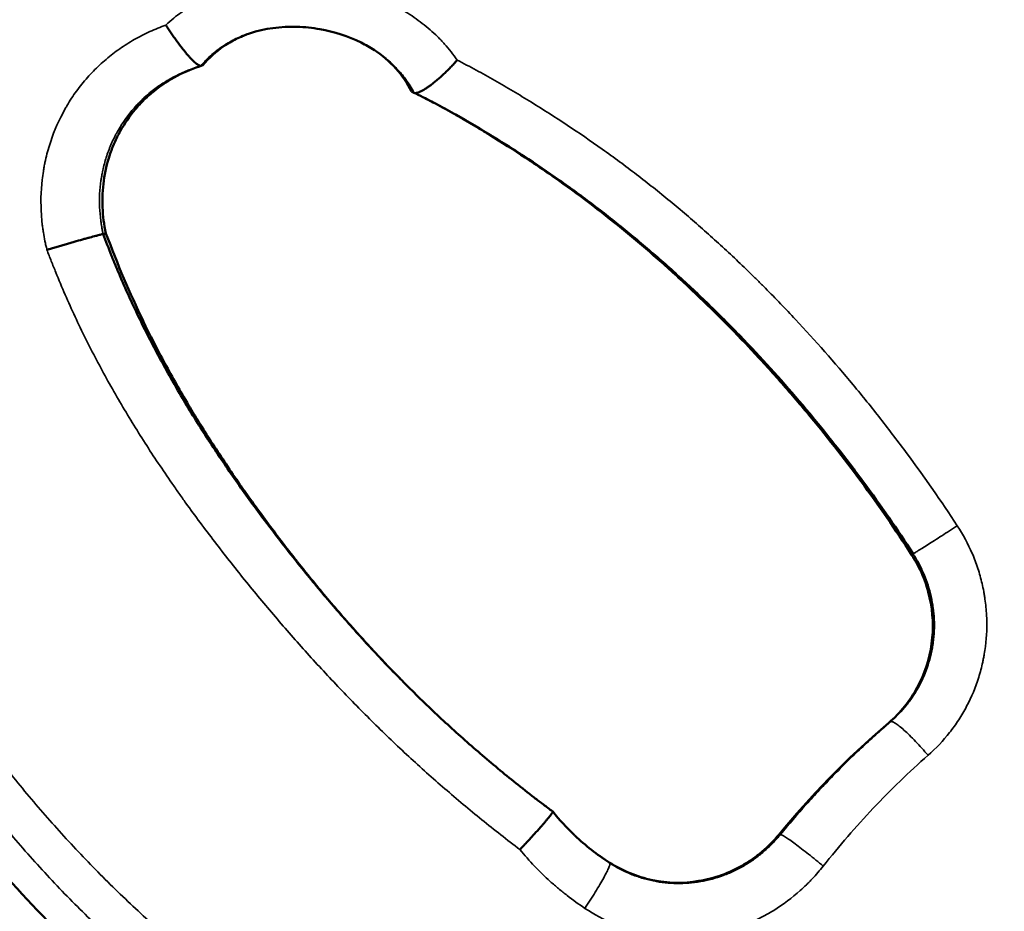
# Model space of a CAD drawing. Units: millimetres. Extents: x -225 to 11253, y -52 to 10158.
# Drawn here: x 3094 to 3196, y 7167 to 7260 of the extents above; entities that cross this region are included whole.
import ezdxf

# ---------------------------------------------------------------- set-up
doc = ezdxf.new("R2010")
doc.units = ezdxf.units.MM
doc.header["$LTSCALE"] = 25
doc.layers.add('MD_Visible', color=7, linetype='Continuous', lineweight=50)
doc.layers.add('MD_Visible Narrow', color=7, linetype='Continuous', lineweight=35)
doc.dimstyles.new('DİLARA 5', dxfattribs={"dimtxt": 250, "dimasz": 100, "dimexe": 0, "dimexo": 100, "dimgap": 50, "dimtad": 2, "dimdec": 0, "dimlfac": 0.1, "dimrnd": 5, "dimtxsty": 'Standard', "dimcen": 0, "dimse1": 1, "dimse2": 1, "dimclrd": 256, "dimadec": 0, "dimazin": 0, "dimtfac": 1, "dimtdec": 0, "dimtix": 1, "dimtmove": 0, "dimatfit": 3, "dimfxl": 1, "dimarcsym": 0})

# ---------------------------------------------------------------- blocks, each defined once
blk = doc.blocks.new('CustomObjectsInViewport4_0')
at = {"layer": 'MD_Visible'}
for points, knots in [([(3180.16, 7129.69), (3179.3, 7129.73), (3178.43, 7129.78), (3177.05, 7129.86), (3176.53, 7129.89), (3175.5, 7129.94), (3174.98, 7129.97), (3172.42, 7130.13), (3170.38, 7130.36), (3164.27, 7131.13), (3160.23, 7131.79), (3152.23, 7133.54), (3148.28, 7134.63), (3142.41, 7136.62), (3140.46, 7137.35), (3136.64, 7138.9), (3134.76, 7139.73), (3129.2, 7142.35), (3125.6, 7144.29), (3118.6, 7148.48), (3115.2, 7150.75), (3110.26, 7154.39), (3108.63, 7155.65), (3105.44, 7158.25), (3103.86, 7159.6), (3099.25, 7163.75), (3096.34, 7166.65), (3088.04, 7175.71), (3083.09, 7182.24), (3077.71, 7191.05), (3076.67, 7192.85), (3074.7, 7196.47), (3073.76, 7198.3), (3071.1, 7203.85), (3069.52, 7207.61), (3066.77, 7215.29), (3065.6, 7219.2), (3063.62, 7227.17), (3062.82, 7231.24), (3061.58, 7239.41), (3061.14, 7243.51), (3060.97, 7248.63), (3060.95, 7249.67), (3060.93, 7251.74), (3060.92, 7252.77), (3060.91, 7255.75), (3060.91, 7257.7), (3060.9, 7259.65)], [0.0005117, 0.0005117, 0.0005117, 0.0005117, 0.0030871, 0.0030871, 0.0046307, 0.0046307, 0.0061743, 0.0061743, 0.0123485, 0.0123485, 0.0246971, 0.0246971, 0.0370456, 0.0370456, 0.0432198, 0.0432198, 0.0493941, 0.0493941, 0.0617426, 0.0617426, 0.0740912, 0.0740912, 0.0802654, 0.0802654, 0.0864397, 0.0864397, 0.0987882, 0.0987882, 0.1234853, 0.1234853, 0.1296595, 0.1296595, 0.1358338, 0.1358338, 0.1481823, 0.1481823, 0.1605308, 0.1605308, 0.1728794, 0.1728794, 0.1852279, 0.1852279, 0.188315, 0.188315, 0.1914022, 0.1914022, 0.1972016, 0.1972016, 0.1972016, 0.1972016]), ([(3112.65, 7255.1), (3112.6, 7255.09), (3112.53, 7255.1), (3112.39, 7255.17), (3112.35, 7255.2), (3112.26, 7255.26), (3112.24, 7255.28), (3112.18, 7255.32), (3112.15, 7255.35), (3112, 7255.47), (3111.86, 7255.6), (3111.63, 7255.83), (3111.56, 7255.91), (3111.4, 7256.09), (3111.31, 7256.18), (3111.14, 7256.38), (3111.06, 7256.48), (3110.93, 7256.64), (3110.88, 7256.7), (3110.79, 7256.81), (3110.75, 7256.87), (3110.52, 7257.16), (3110.33, 7257.41), (3110.05, 7257.8), (3109.96, 7257.93), (3109.81, 7258.13), (3109.77, 7258.2), (3109.67, 7258.34), (3109.63, 7258.41), (3109.49, 7258.62), (3109.39, 7258.76), (3109.25, 7258.97), (3109.21, 7259.04), (3109.14, 7259.15), (3109.12, 7259.19), (3109.07, 7259.26), (3109.05, 7259.29), (3109.03, 7259.33)], [0, 0, 0, 0, 0.125, 0.125, 0.1875, 0.1875, 0.21875, 0.21875, 0.25, 0.25, 0.375, 0.375, 0.4375, 0.4375, 0.5, 0.5, 0.5625, 0.5625, 0.59375, 0.59375, 0.625, 0.625, 0.75, 0.75, 0.8125, 0.8125, 0.84375, 0.84375, 0.875, 0.875, 0.9375, 0.9375, 0.96875, 0.96875, 0.984375, 0.984375, 1, 1, 1, 1]), ([(3130.67, 7256.72), (3130.22, 7257.01), (3129.75, 7257.27), (3127.94, 7258.16), (3126.48, 7258.63), (3124.22, 7259.04), (3123.43, 7259.12), (3120.97, 7259.2), (3119.27, 7258.98), (3117.54, 7258.41), (3117.37, 7258.34), (3117.2, 7258.28)], [0, 0, 0, 0, 0.163269, 0.163269, 0.613569, 0.613569, 0.851638, 0.851638, 1.351394, 1.351394, 1.406616, 1.406616, 1.406616, 1.406616]), ([(3117.27, 7258.31), (3117.18, 7258.27), (3117.09, 7258.23), (3116.77, 7258.1), (3116.54, 7257.99), (3115.87, 7257.66), (3115.44, 7257.41), (3114.22, 7256.58), (3113.49, 7255.92), (3112.85, 7255.15)], [0.7691468, 0.7691468, 0.7691468, 0.7691468, 0.78125, 0.78125, 0.8125, 0.8125, 0.875, 0.875, 1, 1, 1, 1]), ([(3134.76, 7252.3), (3134.82, 7252.27), (3134.91, 7252.26), (3135.07, 7252.29), (3135.13, 7252.31), (3135.23, 7252.34), (3135.27, 7252.35), (3135.34, 7252.38), (3135.37, 7252.4), (3135.56, 7252.48), (3135.73, 7252.57), (3135.96, 7252.72), (3136.01, 7252.75), (3136.11, 7252.81), (3136.16, 7252.85), (3136.31, 7252.95), (3136.41, 7253.02), (3136.62, 7253.18), (3136.73, 7253.26), (3136.89, 7253.39), (3136.95, 7253.44), (3137.06, 7253.53), (3137.11, 7253.58), (3137.4, 7253.82), (3137.63, 7254.03), (3137.98, 7254.36), (3138.09, 7254.47), (3138.27, 7254.64), (3138.33, 7254.7), (3138.44, 7254.82), (3138.5, 7254.88), (3138.67, 7255.06), (3138.79, 7255.18), (3138.96, 7255.37), (3139.02, 7255.43), (3139.1, 7255.53), (3139.13, 7255.56), (3139.19, 7255.62), (3139.21, 7255.65), (3139.24, 7255.69)], [0, 0, 0, 0, 0.125, 0.125, 0.1875, 0.1875, 0.21875, 0.21875, 0.25, 0.25, 0.375, 0.375, 0.40625, 0.40625, 0.4375, 0.4375, 0.5, 0.5, 0.5625, 0.5625, 0.59375, 0.59375, 0.625, 0.625, 0.75, 0.75, 0.8125, 0.8125, 0.84375, 0.84375, 0.875, 0.875, 0.9375, 0.9375, 0.96875, 0.96875, 0.984375, 0.984375, 1, 1, 1, 1]), ([(3112.85, 7255.15), (3110.99, 7254.57), (3109.28, 7253.68), (3107.61, 7252.33), (3107.45, 7252.19), (3107.11, 7251.89), (3106.94, 7251.74), (3106.46, 7251.27), (3106.15, 7250.93), (3105.27, 7249.89), (3104.74, 7249.13), (3104.17, 7248.11), (3104.07, 7247.91), (3103.87, 7247.51), (3103.77, 7247.3), (3103.5, 7246.69), (3103.34, 7246.27), (3102.91, 7244.98), (3102.7, 7244.09), (3102.32, 7241.33), (3102.4, 7239.49), (3102.8, 7237.7)], [0, 0, 0, 0, 0.25, 0.25, 0.28125, 0.28125, 0.3125, 0.3125, 0.375, 0.375, 0.5, 0.5, 0.53125, 0.53125, 0.5625, 0.5625, 0.625, 0.625, 0.75, 0.75, 1, 1, 1, 1]), ([(3136.1, 7251.63), (3135.98, 7251.69), (3135.87, 7251.75), (3135.59, 7251.89), (3135.34, 7252.02), (3135.05, 7252.16), (3134.93, 7252.22), (3134.85, 7252.26), (3134.81, 7252.28), (3134.77, 7252.3)], [0.97897626, 0.97897626, 0.97897626, 0.97897626, 0.984375, 0.984375, 0.9921875, 0.99609375, 0.99804687, 0.99804687, 0.99981269, 0.99981269, 0.99981269, 0.99981269]), ([(3186.41, 7204.34), (3183.05, 7209.53), (3179.41, 7214.47), (3174.55, 7220.29), (3173.55, 7221.45), (3171.55, 7223.71), (3170.53, 7224.82), (3167.45, 7228.09), (3165.35, 7230.18), (3162.94, 7232.44), (3162.68, 7232.67), (3162.16, 7233.16), (3161.9, 7233.4), (3161.11, 7234.12), (3160.58, 7234.59), (3158.96, 7236.01), (3157.87, 7236.94), (3154.53, 7239.68), (3152.22, 7241.46), (3149.66, 7243.28), (3149.53, 7243.37), (3149.25, 7243.57), (3149.1, 7243.67), (3148.68, 7243.97), (3148.39, 7244.17), (3147.51, 7244.77), (3146.92, 7245.17), (3145.11, 7246.36), (3143.86, 7247.16), (3142.48, 7248), (3142.38, 7248.07), (3142.2, 7248.17), (3142.11, 7248.23), (3141.85, 7248.39), (3141.67, 7248.5), (3141.16, 7248.8), (3140.83, 7249), (3139.87, 7249.57), (3139.27, 7249.91), (3138.66, 7250.25), (3138.57, 7250.3), (3138.41, 7250.39), (3138.33, 7250.44), (3138.08, 7250.57), (3137.92, 7250.66), (3137.42, 7250.94), (3137.08, 7251.12), (3136.46, 7251.45), (3136.18, 7251.59), (3135.91, 7251.73)], [0, 0, 0, 0, 0.25, 0.25, 0.3125, 0.3125, 0.375, 0.375, 0.5, 0.5, 0.515625, 0.515625, 0.53125, 0.53125, 0.5625, 0.5625, 0.625, 0.625, 0.75, 0.75, 0.7578125, 0.7578125, 0.765625, 0.765625, 0.78125, 0.78125, 0.8125, 0.8125, 0.875, 0.875, 0.8789062, 0.8789062, 0.8828125, 0.8828125, 0.890625, 0.890625, 0.90625, 0.90625, 0.9375, 0.9375, 0.9414062, 0.9414062, 0.9453125, 0.9453125, 0.953125, 0.953125, 0.96875, 0.96875, 0.9806966, 0.9806966, 0.9806966, 0.9806966]), ([(3186.56, 7204.43), (3184.92, 7206.97), (3183.2, 7209.45), (3180.96, 7212.49), (3180.51, 7213.09), (3179.59, 7214.29), (3179.13, 7214.89), (3177.73, 7216.67), (3176.79, 7217.84), (3173.9, 7221.31), (3171.91, 7223.55), (3168.84, 7226.82), (3167.8, 7227.89), (3166.21, 7229.47), (3165.68, 7229.99), (3164.61, 7231.03), (3164.07, 7231.54), (3162.44, 7233.07), (3161.34, 7234.06), (3159.12, 7236.01), (3157.99, 7236.96), (3155.72, 7238.83), (3154.56, 7239.74), (3152.81, 7241.07), (3152.22, 7241.51), (3151.04, 7242.38), (3150.44, 7242.81), (3148.64, 7244.07), (3147.43, 7244.9), (3145.59, 7246.1), (3144.98, 7246.49), (3144.05, 7247.08), (3143.74, 7247.27), (3143.12, 7247.66), (3142.8, 7247.85), (3141.86, 7248.42), (3141.24, 7248.8), (3140.29, 7249.35), (3139.97, 7249.53), (3139.33, 7249.9), (3139.01, 7250.08), (3138.05, 7250.61), (3137.4, 7250.96), (3136.53, 7251.41), (3136.31, 7251.52), (3136.1, 7251.63)], [0, 0, 0, 0, 0.125, 0.125, 0.15625, 0.15625, 0.1875, 0.1875, 0.25, 0.25, 0.375, 0.375, 0.4375, 0.4375, 0.46875, 0.46875, 0.5, 0.5, 0.5625, 0.5625, 0.625, 0.625, 0.6875, 0.6875, 0.71875, 0.71875, 0.75, 0.75, 0.8125, 0.8125, 0.84375, 0.84375, 0.859375, 0.859375, 0.875, 0.875, 0.90625, 0.90625, 0.921875, 0.921875, 0.9375, 0.9375, 0.96875, 0.96875, 0.9789763, 0.9789763, 0.9789763, 0.9789763]), ([(3102.51, 7237.63), (3102.44, 7237.61), (3102.34, 7237.59), (3102.15, 7237.55), (3102.08, 7237.53), (3101.96, 7237.5), (3101.92, 7237.49), (3101.83, 7237.47), (3101.79, 7237.45), (3101.56, 7237.39), (3101.35, 7237.34), (3101.06, 7237.26), (3101, 7237.24), (3100.88, 7237.21), (3100.81, 7237.19), (3100.62, 7237.14), (3100.49, 7237.1), (3100.09, 7236.99), (3099.8, 7236.91), (3099.42, 7236.8), (3099.35, 7236.78), (3099.2, 7236.73), (3099.12, 7236.71), (3098.89, 7236.64), (3098.58, 7236.55), (3098.26, 7236.46), (3097.94, 7236.37), (3097.78, 7236.32), (3097.46, 7236.22), (3097.3, 7236.18), (3097.07, 7236.11), (3096.99, 7236.08), (3096.87, 7236.05), (3096.81, 7236.03), (3096.75, 7236.01), (3096.71, 7236), (3096.69, 7235.99), (3096.67, 7235.99)], [0, 0, 0, 0, 0.125, 0.125, 0.1875, 0.1875, 0.21875, 0.21875, 0.25, 0.25, 0.375, 0.375, 0.40625, 0.40625, 0.4375, 0.4375, 0.5, 0.5, 0.625, 0.625, 0.65625, 0.65625, 0.6875, 0.6875, 0.75, 0.8125, 0.8125, 0.875, 0.875, 0.9375, 0.9375, 0.96875, 0.96875, 0.984375, 0.992188, 0.992188, 1, 1, 1, 1]), ([(3102.51, 7237.63), (3102.79, 7236.87), (3103.08, 7236.12), (3103.53, 7235), (3103.68, 7234.63), (3103.99, 7233.89), (3104.15, 7233.52), (3104.94, 7231.67), (3105.61, 7230.22), (3106.66, 7228.06), (3107.02, 7227.34), (3107.75, 7225.92), (3108.13, 7225.22), (3109.27, 7223.11), (3110.06, 7221.72), (3111.7, 7218.97), (3112.55, 7217.61), (3113.86, 7215.6), (3114.3, 7214.93), (3115.2, 7213.6), (3115.65, 7212.94), (3116.57, 7211.62), (3117.03, 7210.97), (3117.96, 7209.67), (3118.44, 7209.02), (3119.87, 7207.1), (3120.84, 7205.83), (3122.32, 7203.94), (3122.82, 7203.32), (3123.83, 7202.07), (3124.34, 7201.45), (3125.87, 7199.61), (3126.92, 7198.4), (3129.04, 7196.01), (3130.11, 7194.83), (3131.93, 7192.9), (3132.65, 7192.15), (3133.38, 7191.41)], [0, 0, 0, 0, 0.03125, 0.03125, 0.046875, 0.046875, 0.0625, 0.0625, 0.125, 0.125, 0.15625, 0.15625, 0.1875, 0.1875, 0.25, 0.25, 0.3125, 0.3125, 0.34375, 0.34375, 0.375, 0.375, 0.40625, 0.40625, 0.4375, 0.4375, 0.5, 0.5, 0.53125, 0.53125, 0.5625, 0.5625, 0.625, 0.625, 0.6875, 0.6875, 0.7282137, 0.7282137, 0.7282137, 0.7282137]), ([(3102.8, 7237.7), (3104, 7234.47), (3105.29, 7231.45), (3106.73, 7228.47), (3106.83, 7228.27), (3107.01, 7227.89), (3107.1, 7227.71), (3107.38, 7227.15), (3107.57, 7226.78), (3108.14, 7225.67), (3108.52, 7224.93), (3109.7, 7222.75), (3110.52, 7221.3), (3111.48, 7219.7), (3111.57, 7219.54), (3111.77, 7219.21), (3111.87, 7219.04), (3112.18, 7218.53), (3112.39, 7218.2), (3113.02, 7217.18), (3113.45, 7216.49), (3114.79, 7214.43), (3115.72, 7213.03), (3116.74, 7211.56), (3116.76, 7211.53), (3116.81, 7211.46), (3116.84, 7211.43), (3116.91, 7211.32), (3116.96, 7211.25), (3117.11, 7211.03), (3117.22, 7210.89), (3117.53, 7210.45), (3117.74, 7210.15), (3118.39, 7209.25), (3118.84, 7208.63), (3120.25, 7206.71), (3121.28, 7205.36), (3122.43, 7203.9), (3122.45, 7203.87), (3122.51, 7203.8), (3122.54, 7203.76), (3122.62, 7203.65), (3122.68, 7203.58), (3122.85, 7203.36), (3122.96, 7203.22), (3123.31, 7202.79), (3123.54, 7202.49), (3124.26, 7201.62), (3124.74, 7201.02), (3126.23, 7199.23), (3127.28, 7198.02), (3128.65, 7196.47), (3128.91, 7196.18), (3129.44, 7195.59), (3129.71, 7195.29), (3130.51, 7194.42), (3131.04, 7193.85), (3132.13, 7192.69), (3132.69, 7192.12), (3133.25, 7191.55)], [0, 0, 0, 0, 0.125, 0.125, 0.1328125, 0.1328125, 0.140625, 0.140625, 0.15625, 0.15625, 0.1875, 0.1875, 0.25, 0.25, 0.2578125, 0.2578125, 0.265625, 0.265625, 0.28125, 0.28125, 0.3125, 0.3125, 0.375, 0.375, 0.3769531, 0.3769531, 0.3789062, 0.3789062, 0.3828125, 0.3828125, 0.390625, 0.390625, 0.40625, 0.40625, 0.4375, 0.4375, 0.5, 0.5, 0.5019531, 0.5019531, 0.5039062, 0.5039062, 0.5078125, 0.5078125, 0.515625, 0.515625, 0.53125, 0.53125, 0.5625, 0.5625, 0.625, 0.625, 0.640625, 0.640625, 0.65625, 0.65625, 0.6875, 0.6875, 0.7201103, 0.7201103, 0.7201103, 0.7201103]), ([(3184.03, 7186.88), (3185.24, 7187.92), (3186.23, 7189.15), (3187.76, 7191.98), (3188.26, 7193.48), (3188.7, 7196.7), (3188.63, 7198.3), (3187.92, 7201.48), (3187.3, 7202.97), (3186.41, 7204.34)], [0, 0, 0, 0, 0.25, 0.25, 0.5, 0.5, 0.75, 0.75, 1, 1, 1, 1]), ([(3133.38, 7191.41), (3133.77, 7191.01), (3134.17, 7190.62), (3135.13, 7189.66), (3135.71, 7189.1), (3136.87, 7187.99), (3137.45, 7187.44), (3139.22, 7185.81), (3140.42, 7184.74), (3142.86, 7182.65), (3144.09, 7181.62), (3145.97, 7180.12), (3146.6, 7179.62), (3147.55, 7178.89), (3147.87, 7178.64), (3148.51, 7178.16), (3148.83, 7177.92), (3149.16, 7177.68)], [0.7282137, 0.7282137, 0.7282137, 0.7282137, 0.75, 0.75, 0.78125, 0.78125, 0.8125, 0.8125, 0.875, 0.875, 0.9375, 0.9375, 0.96875, 0.96875, 0.984375, 0.984375, 0.9999999, 0.9999999, 0.9999999, 0.9999999]), ([(3149.16, 7177.68), (3149.17, 7177.67), (3149.16, 7177.63), (3149.11, 7177.54), (3149.09, 7177.51), (3149.05, 7177.44), (3149.03, 7177.42), (3149, 7177.37), (3148.98, 7177.35), (3148.88, 7177.22), (3148.78, 7177.09), (3148.63, 7176.9), (3148.6, 7176.87), (3148.53, 7176.79), (3148.5, 7176.75), (3148.39, 7176.62), (3148.24, 7176.44), (3148.08, 7176.25), (3147.9, 7176.05), (3147.81, 7175.95), (3147.53, 7175.63), (3147.32, 7175.41), (3147.01, 7175.06), (3146.9, 7174.94), (3146.73, 7174.76), (3146.68, 7174.7), (3146.56, 7174.58), (3146.51, 7174.52), (3146.34, 7174.34), (3146.22, 7174.21), (3146.05, 7174.03), (3145.99, 7173.97), (3145.9, 7173.88), (3145.87, 7173.85), (3145.82, 7173.78), (3145.79, 7173.75), (3145.76, 7173.72)], [0, 0, 0, 0, 0.125, 0.125, 0.1875, 0.1875, 0.21875, 0.21875, 0.25, 0.25, 0.375, 0.375, 0.40625, 0.40625, 0.4375, 0.4375, 0.5, 0.5625, 0.5625, 0.625, 0.625, 0.75, 0.75, 0.8125, 0.8125, 0.84375, 0.84375, 0.875, 0.875, 0.9375, 0.9375, 0.96875, 0.96875, 0.984375, 0.984375, 1, 1, 1, 1]), ([(3155.03, 7172.39), (3156.42, 7171.5), (3157.9, 7170.89), (3161.1, 7170.23), (3162.72, 7170.19), (3165.95, 7170.73), (3167.47, 7171.28), (3169.27, 7172.32), (3169.61, 7172.54), (3170.27, 7173), (3170.59, 7173.25), (3171.53, 7174.04), (3172.1, 7174.62), (3172.64, 7175.27)], [0, 0, 0, 0, 0.25, 0.25, 0.5, 0.5, 0.75, 0.75, 0.8125, 0.8125, 0.875, 0.875, 1, 1, 1, 1])]:
    blk.add_open_spline(points, degree=3, knots=knots, dxfattribs=at)
for points in [[(3134.51, 7252.44), (3133.67, 7254.13), (3132.35, 7255.61), (3130.56, 7256.79)], [(3112.66, 7255.1), (3112.66, 7255.1), (3112.66, 7255.1), (3112.65, 7255.1)], [(3112.66, 7255.1), (3112.73, 7255.12), (3112.79, 7255.13), (3112.85, 7255.15)], [(3134.76, 7252.3), (3134.67, 7252.35), (3134.59, 7252.39), (3134.51, 7252.44)], [(3134.76, 7252.3), (3134.76, 7252.3), (3134.76, 7252.3), (3134.76, 7252.3)], [(3102.51, 7237.63), (3102.61, 7237.65), (3102.71, 7237.67), (3102.8, 7237.7)], [(3133.25, 7191.55), (3133.29, 7191.5), (3133.34, 7191.46), (3133.38, 7191.41)], [(3172.64, 7175.27), (3175.87, 7179.17), (3179.53, 7183.03), (3184.03, 7186.88)], [(3149.16, 7177.67), (3149.86, 7176.81), (3150.61, 7175.99), (3151.41, 7175.23)], [(3151.46, 7175.18), (3152.56, 7174.14), (3153.75, 7173.21), (3155.03, 7172.39)]]:
    blk.add_open_spline(points, degree=3, dxfattribs=at)
at = {"layer": 'MD_Visible Narrow'}
for points, knots in [([(3129.07, 7301.93), (3127.34, 7301.71), (3125.6, 7301.5), (3123, 7301.18), (3122.13, 7301.08), (3120.83, 7300.92), (3120.4, 7300.87), (3119.53, 7300.77), (3119.1, 7300.72), (3116.93, 7300.47), (3115.2, 7300.27), (3112.61, 7299.98), (3111.32, 7299.84), (3109.82, 7299.68), (3109.07, 7299.59), (3108.75, 7299.56), (3108.53, 7299.54), (3108.43, 7299.53), (3107.46, 7299.42), (3106.61, 7299.31), (3104.92, 7299.04), (3104.07, 7298.89), (3102.4, 7298.54), (3101.56, 7298.35), (3099.91, 7297.92), (3099.08, 7297.68), (3097.85, 7297.29), (3097.24, 7297.09), (3096.62, 7296.87), (3096.22, 7296.73), (3096.01, 7296.65), (3095, 7296.27), (3094.2, 7295.94), (3091.83, 7294.9), (3090.29, 7294.12), (3088.43, 7293.03), (3088.06, 7292.81), (3087.32, 7292.35), (3086.96, 7292.12), (3085.89, 7291.41), (3085.19, 7290.91), (3083.82, 7289.88), (3083.15, 7289.35), (3081.84, 7288.24), (3081.2, 7287.67), (3079.96, 7286.49), (3079.36, 7285.88), (3078.47, 7284.93), (3078.04, 7284.45), (3077.61, 7283.96), (3077.33, 7283.62), (3077.19, 7283.46), (3076.49, 7282.62), (3075.96, 7281.93), (3074.94, 7280.53), (3074.45, 7279.82), (3073.52, 7278.37), (3073.08, 7277.63), (3072.23, 7276.12), (3071.83, 7275.35), (3071.08, 7273.79), (3070.72, 7272.99), (3070.22, 7271.78), (3070.06, 7271.37), (3069.82, 7270.76), (3069.75, 7270.55), (3069.6, 7270.14), (3069.23, 7269.1), (3068.9, 7268.05), (3068.41, 7266.37), (3068.2, 7265.52), (3067.91, 7264.23), (3067.82, 7263.8), (3067.66, 7262.94), (3067.58, 7262.51), (3067.48, 7261.86), (3067.45, 7261.64), (3067.39, 7261.2), (3067.36, 7260.98), (3067.27, 7260.33), (3067.21, 7259.89), (3067.14, 7259.45)], [0, 0, 0, 0, 0.0625, 0.0625, 0.09375, 0.09375, 0.109375, 0.109375, 0.125, 0.125, 0.1875, 0.1875, 0.21875, 0.234375, 0.242187, 0.246094, 0.246094, 0.25, 0.25, 0.28125, 0.28125, 0.3125, 0.3125, 0.34375, 0.34375, 0.375, 0.375, 0.390625, 0.398437, 0.398437, 0.40625, 0.40625, 0.4375, 0.4375, 0.5, 0.5, 0.515625, 0.515625, 0.53125, 0.53125, 0.5625, 0.5625, 0.59375, 0.59375, 0.625, 0.625, 0.65625, 0.65625, 0.671875, 0.679688, 0.679688, 0.6875, 0.6875, 0.71875, 0.71875, 0.75, 0.75, 0.78125, 0.78125, 0.8125, 0.8125, 0.84375, 0.84375, 0.859375, 0.859375, 0.867188, 0.867188, 0.875, 0.90625, 0.90625, 0.9375, 0.9375, 0.953125, 0.953125, 0.96875, 0.96875, 0.976563, 0.976563, 0.984375, 0.984375, 1, 1, 1, 1]), ([(3109.03, 7259.33), (3109.55, 7259.82), (3110.09, 7260.27), (3111.24, 7261.09), (3111.84, 7261.47), (3112.62, 7261.89), (3112.78, 7261.97), (3113.1, 7262.13), (3113.26, 7262.2), (3113.74, 7262.42), (3114.07, 7262.56), (3114.73, 7262.82), (3115.06, 7262.94), (3115.74, 7263.16), (3116.07, 7263.25), (3117.1, 7263.53), (3117.8, 7263.67), (3118.68, 7263.8), (3118.86, 7263.83), (3119.22, 7263.87), (3119.39, 7263.89), (3119.93, 7263.95), (3120.28, 7263.97), (3121.35, 7264.03), (3122.06, 7264.03), (3123.12, 7263.98), (3123.48, 7263.96), (3124.19, 7263.89), (3124.55, 7263.85), (3125.62, 7263.71), (3126.32, 7263.59), (3127.7, 7263.27), (3128.39, 7263.09), (3129.74, 7262.66), (3130.4, 7262.41), (3131.22, 7262.07), (3131.38, 7262), (3131.71, 7261.85), (3131.87, 7261.78), (3132.35, 7261.55), (3132.67, 7261.38), (3133.29, 7261.05), (3133.59, 7260.87), (3134.19, 7260.51), (3134.49, 7260.32), (3135.35, 7259.72), (3135.9, 7259.3), (3136.7, 7258.61), (3136.96, 7258.37), (3137.33, 7258), (3137.46, 7257.88), (3137.7, 7257.62), (3137.82, 7257.49), (3138.41, 7256.83), (3138.84, 7256.27), (3139.24, 7255.69)], [0, 0, 0, 0, 0.0625, 0.0625, 0.125, 0.125, 0.140625, 0.140625, 0.15625, 0.15625, 0.1875, 0.1875, 0.21875, 0.21875, 0.25, 0.25, 0.3125, 0.3125, 0.328125, 0.328125, 0.34375, 0.34375, 0.375, 0.375, 0.4375, 0.4375, 0.46875, 0.46875, 0.5, 0.5, 0.5625, 0.5625, 0.625, 0.625, 0.6875, 0.6875, 0.703125, 0.703125, 0.71875, 0.71875, 0.75, 0.75, 0.78125, 0.78125, 0.8125, 0.8125, 0.875, 0.875, 0.90625, 0.90625, 0.921875, 0.921875, 0.9375, 0.9375, 1, 1, 1, 1]), ([(3180.07, 7132.09), (3179.07, 7132.15), (3178.07, 7132.22), (3176.82, 7132.29), (3176.57, 7132.31), (3176.07, 7132.34), (3175.82, 7132.36), (3175.31, 7132.39), (3175.06, 7132.41), (3174.56, 7132.44), (3174.31, 7132.46), (3173.06, 7132.56), (3172.07, 7132.66), (3170.57, 7132.84), (3170.07, 7132.9), (3169.08, 7133.03), (3168.58, 7133.1), (3167.1, 7133.3), (3166.1, 7133.45), (3164.62, 7133.69), (3164.12, 7133.77), (3163.13, 7133.95), (3162.64, 7134.03), (3160.18, 7134.49), (3158.23, 7134.89), (3154.36, 7135.81), (3152.45, 7136.32), (3148.66, 7137.44), (3146.79, 7138.05), (3144.01, 7139.05), (3143.08, 7139.4), (3141.25, 7140.12), (3140.34, 7140.49), (3137.61, 7141.65), (3135.81, 7142.48), (3132.25, 7144.22), (3130.48, 7145.14), (3128.3, 7146.35), (3127.86, 7146.59), (3126.99, 7147.09), (3126.56, 7147.34), (3125.25, 7148.09), (3124.4, 7148.61), (3121.84, 7150.18), (3120.16, 7151.26), (3116.86, 7153.5), (3115.24, 7154.65), (3112.06, 7157.03), (3110.49, 7158.26), (3107.42, 7160.78), (3105.91, 7162.08), (3102.96, 7164.75), (3101.51, 7166.13), (3098.68, 7168.95), (3097.29, 7170.4), (3095.26, 7172.63), (3094.59, 7173.38), (3093.27, 7174.89), (3092.62, 7175.65), (3090.7, 7177.96), (3089.46, 7179.52), (3087.06, 7182.69), (3085.9, 7184.3), (3083.66, 7187.57), (3082.57, 7189.23), (3081.01, 7191.76), (3080.5, 7192.61), (3079.49, 7194.33), (3079, 7195.19), (3077.56, 7197.8), (3076.64, 7199.56), (3074.88, 7203.15), (3074.04, 7204.97), (3073.15, 7207.05), (3073.05, 7207.28), (3072.86, 7207.74), (3072.57, 7208.43), (3071.91, 7210.06), (3071.37, 7211.46), (3070.34, 7214.27), (3069.7, 7216.16), (3068.53, 7219.95), (3067.99, 7221.86), (3067.01, 7225.7), (3066.56, 7227.63), (3065.77, 7231.51), (3065.41, 7233.46), (3064.94, 7236.4), (3064.8, 7237.39), (3064.53, 7239.36), (3064.41, 7240.35), (3064.09, 7243.33), (3063.93, 7245.32), (3063.85, 7247.6), (3063.84, 7247.85), (3063.83, 7248.35), (3063.82, 7248.6), (3063.8, 7249.36), (3063.8, 7249.87), (3063.78, 7251.38), (3063.77, 7252.39), (3063.76, 7255.42), (3063.76, 7257.44), (3063.75, 7259.46)], [0, 0, 0, 0, 0.015625, 0.015625, 0.019531, 0.019531, 0.023438, 0.023438, 0.027344, 0.027344, 0.03125, 0.03125, 0.046875, 0.046875, 0.054688, 0.054688, 0.0625, 0.0625, 0.078125, 0.078125, 0.085938, 0.085938, 0.09375, 0.09375, 0.125, 0.125, 0.15625, 0.15625, 0.1875, 0.1875, 0.203125, 0.203125, 0.21875, 0.21875, 0.25, 0.25, 0.28125, 0.28125, 0.289063, 0.289063, 0.296875, 0.296875, 0.3125, 0.3125, 0.34375, 0.34375, 0.375, 0.375, 0.40625, 0.40625, 0.4375, 0.4375, 0.46875, 0.46875, 0.5, 0.5, 0.515625, 0.515625, 0.53125, 0.53125, 0.5625, 0.5625, 0.59375, 0.59375, 0.625, 0.625, 0.640625, 0.640625, 0.65625, 0.65625, 0.6875, 0.6875, 0.71875, 0.71875, 0.722656, 0.722656, 0.726562, 0.734375, 0.75, 0.75, 0.78125, 0.78125, 0.8125, 0.8125, 0.84375, 0.84375, 0.875, 0.875, 0.890625, 0.890625, 0.90625, 0.90625, 0.9375, 0.9375, 0.941406, 0.941406, 0.945313, 0.945313, 0.953125, 0.953125, 0.96875, 0.96875, 1, 1, 1, 1]), ([(3067.14, 7259.45), (3067.15, 7257.49), (3067.15, 7255.52), (3067.17, 7252.58), (3067.18, 7251.6), (3067.2, 7250.12), (3067.21, 7249.63), (3067.23, 7248.65), (3067.24, 7248.16), (3067.33, 7245.7), (3067.49, 7243.76), (3067.8, 7240.87), (3067.93, 7239.91), (3068.19, 7237.99), (3068.34, 7237.04), (3068.81, 7234.18), (3069.16, 7232.29), (3069.96, 7228.52), (3070.4, 7226.65), (3071.38, 7222.92), (3071.91, 7221.07), (3073.08, 7217.4), (3073.71, 7215.57), (3074.74, 7212.85), (3075.1, 7211.94), (3075.65, 7210.59), (3075.84, 7210.14), (3076.22, 7209.24), (3076.41, 7208.79), (3077.39, 7206.56), (3078.22, 7204.8), (3079.96, 7201.33), (3080.87, 7199.63), (3082.77, 7196.26), (3083.76, 7194.61), (3085.82, 7191.35), (3086.89, 7189.74), (3089.09, 7186.58), (3090.24, 7185.02), (3092.59, 7181.96), (3093.81, 7180.45), (3095.69, 7178.22), (3096.32, 7177.49), (3097.61, 7176.02), (3098.27, 7175.3), (3100.25, 7173.14), (3101.61, 7171.74), (3104.37, 7169), (3105.77, 7167.67), (3108.64, 7165.07), (3110.11, 7163.8), (3113.09, 7161.34), (3114.6, 7160.14), (3117.69, 7157.8), (3119.25, 7156.67), (3122.44, 7154.47), (3124.06, 7153.4), (3126.53, 7151.85), (3127.36, 7151.34), (3128.61, 7150.59), (3129.03, 7150.34), (3129.87, 7149.85), (3130.3, 7149.61), (3132.41, 7148.41), (3134.11, 7147.5), (3137.55, 7145.76), (3139.29, 7144.94), (3142.79, 7143.41), (3144.57, 7142.69), (3148.16, 7141.37), (3149.97, 7140.76), (3153.64, 7139.66), (3155.5, 7139.17), (3159.26, 7138.28), (3161.16, 7137.9), (3163.55, 7137.47), (3164.03, 7137.39), (3165, 7137.23), (3165.48, 7137.16), (3166.93, 7136.94), (3167.89, 7136.8), (3169.34, 7136.61), (3169.83, 7136.55), (3170.8, 7136.44), (3171.28, 7136.38), (3172.74, 7136.23), (3173.71, 7136.15), (3174.93, 7136.07), (3175.17, 7136.05), (3175.66, 7136.03), (3175.9, 7136.02), (3176.63, 7135.98), (3177.12, 7135.96), (3178.59, 7135.89), (3179.56, 7135.85), (3180.54, 7135.8)], [0, 0, 0, 0, 0.03125, 0.03125, 0.046875, 0.046875, 0.054687, 0.054687, 0.0625, 0.0625, 0.09375, 0.09375, 0.109375, 0.109375, 0.125, 0.125, 0.15625, 0.15625, 0.1875, 0.1875, 0.21875, 0.21875, 0.25, 0.25, 0.265625, 0.265625, 0.273437, 0.273437, 0.28125, 0.28125, 0.3125, 0.3125, 0.34375, 0.34375, 0.375, 0.375, 0.40625, 0.40625, 0.4375, 0.4375, 0.46875, 0.46875, 0.484375, 0.484375, 0.5, 0.5, 0.53125, 0.53125, 0.5625, 0.5625, 0.59375, 0.59375, 0.625, 0.625, 0.65625, 0.65625, 0.6875, 0.6875, 0.703125, 0.703125, 0.710937, 0.710937, 0.71875, 0.71875, 0.75, 0.75, 0.78125, 0.78125, 0.8125, 0.8125, 0.84375, 0.84375, 0.875, 0.875, 0.90625, 0.90625, 0.914062, 0.914062, 0.921875, 0.921875, 0.9375, 0.9375, 0.945312, 0.945312, 0.953125, 0.953125, 0.96875, 0.96875, 0.972656, 0.972656, 0.976563, 0.976563, 0.984375, 0.984375, 1, 1, 1, 1]), ([(3096.67, 7235.99), (3096.66, 7236.06), (3096.64, 7236.14), (3096.6, 7236.29), (3096.59, 7236.36), (3096.53, 7236.59), (3096.44, 7237.04), (3096.35, 7237.49), (3096.28, 7237.94), (3096.26, 7238.1), (3096.22, 7238.4), (3096.16, 7238.86), (3096.12, 7239.31), (3096.02, 7240.83), (3096.04, 7242.04), (3096.22, 7243.55), (3096.26, 7243.85), (3096.33, 7244.3), (3096.36, 7244.46), (3096.41, 7244.76), (3096.44, 7244.91), (3096.6, 7245.65), (3096.75, 7246.24), (3097.28, 7247.97), (3097.74, 7249.08), (3098.38, 7250.29), (3098.45, 7250.42), (3098.6, 7250.69), (3098.67, 7250.82), (3098.9, 7251.21), (3099.06, 7251.47), (3099.56, 7252.23), (3099.92, 7252.72), (3100.48, 7253.42), (3100.68, 7253.65), (3101.08, 7254.1), (3101.28, 7254.33), (3101.92, 7254.97), (3102.36, 7255.38), (3103.04, 7255.96), (3103.27, 7256.15), (3103.74, 7256.51), (3103.98, 7256.69), (3104.72, 7257.2), (3105.22, 7257.52), (3106, 7257.97), (3106.27, 7258.11), (3106.8, 7258.39), (3107.08, 7258.52), (3107.9, 7258.89), (3108.46, 7259.12), (3109.03, 7259.33)], [0, 0, 0, 0, 0.007812, 0.007812, 0.015625, 0.015625, 0.03125, 0.0625, 0.0625, 0.078125, 0.078125, 0.09375, 0.125, 0.125, 0.25, 0.25, 0.28125, 0.28125, 0.296875, 0.296875, 0.3125, 0.3125, 0.375, 0.375, 0.5, 0.5, 0.515625, 0.515625, 0.53125, 0.53125, 0.5625, 0.5625, 0.625, 0.625, 0.65625, 0.65625, 0.6875, 0.6875, 0.75, 0.75, 0.78125, 0.78125, 0.8125, 0.8125, 0.875, 0.875, 0.90625, 0.90625, 0.9375, 0.9375, 1, 1, 1, 1]), ([(3117.19, 7258.28), (3116.95, 7258.19), (3116.72, 7258.09), (3116.36, 7257.93), (3116.24, 7257.87), (3116, 7257.75), (3115.88, 7257.69), (3115.52, 7257.49), (3115.29, 7257.36), (3114.62, 7256.93), (3114.19, 7256.61), (3113.59, 7256.08), (3113.39, 7255.9), (3113.11, 7255.61), (3113.02, 7255.51), (3112.88, 7255.36), (3112.82, 7255.28), (3112.74, 7255.19), (3112.71, 7255.15), (3112.68, 7255.13), (3112.67, 7255.12), (3112.66, 7255.1)], [0.7826145, 0.7826145, 0.7826145, 0.7826145, 0.8125, 0.8125, 0.828125, 0.828125, 0.84375, 0.84375, 0.875, 0.875, 0.9375, 0.9375, 0.96875, 0.96875, 0.984375, 0.984375, 0.9921875, 0.9960938, 0.9980469, 0.9980469, 1, 1, 1, 1]), ([(3134.76, 7252.3), (3134.51, 7252.79), (3134.23, 7253.24), (3133.77, 7253.89), (3133.61, 7254.11), (3133.35, 7254.41), (3133.26, 7254.51), (3133.08, 7254.71), (3132.99, 7254.81), (3132.52, 7255.29), (3132.13, 7255.65), (3131.38, 7256.24), (3131.03, 7256.49), (3130.67, 7256.72)], [0, 0, 0, 0, 0.0625, 0.0625, 0.09375, 0.09375, 0.109375, 0.109375, 0.125, 0.125, 0.1875, 0.1875, 0.2382007, 0.2382007, 0.2382007, 0.2382007]), ([(3139.24, 7255.69), (3139.9, 7255.35), (3140.56, 7255.01), (3141.86, 7254.3), (3142.51, 7253.94), (3143.79, 7253.21), (3144.43, 7252.84), (3145.37, 7252.27), (3145.69, 7252.08), (3146.32, 7251.7), (3146.63, 7251.51), (3148.2, 7250.54), (3149.44, 7249.75), (3151.89, 7248.13), (3153.11, 7247.29), (3154.91, 7246.01), (3155.5, 7245.58), (3156.69, 7244.7), (3157.28, 7244.25), (3159.04, 7242.91), (3160.19, 7241.99), (3162.48, 7240.11), (3163.6, 7239.14), (3165.27, 7237.67), (3165.83, 7237.17), (3166.92, 7236.17), (3167.47, 7235.66), (3168.56, 7234.63), (3169.1, 7234.11), (3169.9, 7233.33), (3170.17, 7233.06), (3170.7, 7232.54), (3170.97, 7232.27), (3172.29, 7230.94), (3173.33, 7229.86), (3176.41, 7226.56), (3178.41, 7224.3), (3181.3, 7220.81), (3182.25, 7219.64), (3184.12, 7217.25), (3185.04, 7216.04), (3187.75, 7212.38), (3189.48, 7209.89), (3191.15, 7207.35)], [0, 0, 0, 0, 0.03125, 0.03125, 0.0625, 0.0625, 0.09375, 0.09375, 0.109375, 0.109375, 0.125, 0.125, 0.1875, 0.1875, 0.25, 0.25, 0.28125, 0.28125, 0.3125, 0.3125, 0.375, 0.375, 0.4375, 0.4375, 0.46875, 0.46875, 0.5, 0.5, 0.53125, 0.53125, 0.546875, 0.546875, 0.5625, 0.5625, 0.625, 0.625, 0.75, 0.75, 0.8125, 0.8125, 0.875, 0.875, 1, 1, 1, 1]), ([(3112.65, 7255.1), (3111.76, 7254.83), (3110.9, 7254.48), (3109.87, 7253.96), (3109.66, 7253.85), (3109.26, 7253.62), (3109.06, 7253.5), (3108.47, 7253.14), (3108.1, 7252.87), (3107.37, 7252.32), (3107.02, 7252.02), (3106.52, 7251.55), (3106.35, 7251.39), (3106.03, 7251.05), (3105.87, 7250.88), (3105.1, 7250.01), (3104.56, 7249.25), (3104.04, 7248.34), (3103.98, 7248.24), (3103.87, 7248.04), (3103.81, 7247.94), (3103.65, 7247.63), (3103.55, 7247.42), (3103.26, 7246.78), (3103.09, 7246.36), (3102.79, 7245.48), (3102.66, 7245.04), (3102.5, 7244.36), (3102.45, 7244.13), (3102.38, 7243.78), (3102.36, 7243.67), (3102.32, 7243.43), (3102.3, 7243.32), (3102.15, 7242.28), (3102.1, 7241.35), (3102.16, 7239.95), (3102.2, 7239.48), (3102.28, 7238.9), (3102.29, 7238.78), (3102.33, 7238.55), (3102.37, 7238.32), (3102.42, 7238.03), (3102.47, 7237.83), (3102.49, 7237.74), (3102.5, 7237.68), (3102.51, 7237.66), (3102.51, 7237.63)], [0.0000245, 0.0000245, 0.0000245, 0.0000245, 0.125, 0.125, 0.15625, 0.15625, 0.1875, 0.1875, 0.25, 0.25, 0.3125, 0.3125, 0.34375, 0.34375, 0.375, 0.375, 0.5, 0.5, 0.515625, 0.515625, 0.53125, 0.53125, 0.5625, 0.5625, 0.625, 0.625, 0.6875, 0.6875, 0.71875, 0.71875, 0.734375, 0.734375, 0.75, 0.75, 0.875, 0.875, 0.9375, 0.9375, 0.953125, 0.953125, 0.96875, 0.984375, 0.9921875, 0.9960937, 0.9960937, 1, 1, 1, 1]), ([(3145.76, 7173.72), (3144.42, 7174.74), (3143.11, 7175.77), (3140.51, 7177.87), (3139.22, 7178.95), (3137.33, 7180.59), (3136.7, 7181.14), (3135.45, 7182.26), (3134.83, 7182.82), (3133.6, 7183.96), (3132.99, 7184.53), (3131.78, 7185.69), (3131.19, 7186.27), (3129.4, 7188.04), (3128.23, 7189.23), (3125.93, 7191.65), (3124.8, 7192.87), (3122.57, 7195.35), (3121.47, 7196.61), (3119.84, 7198.52), (3119.31, 7199.16), (3118.24, 7200.44), (3117.71, 7201.09), (3116.13, 7203.04), (3115.1, 7204.35), (3113.58, 7206.34), (3113.07, 7207.01), (3112.07, 7208.35), (3111.58, 7209.02), (3110.85, 7210.04), (3110.61, 7210.39), (3110.12, 7211.07), (3109.89, 7211.41), (3109.17, 7212.45), (3108.7, 7213.14), (3107.77, 7214.53), (3107.31, 7215.22), (3106.41, 7216.63), (3105.97, 7217.34), (3104.66, 7219.47), (3103.82, 7220.91), (3102.6, 7223.09), (3102.21, 7223.82), (3101.43, 7225.3), (3101.05, 7226.04), (3099.94, 7228.28), (3099.24, 7229.8), (3098.23, 7232.1), (3097.91, 7232.87), (3097.44, 7234.04), (3097.2, 7234.62), (3096.97, 7235.21), (3096.82, 7235.6), (3096.75, 7235.79), (3096.67, 7235.99)], [0, 0, 0, 0, 0.0625, 0.0625, 0.125, 0.125, 0.15625, 0.15625, 0.1875, 0.1875, 0.21875, 0.21875, 0.25, 0.25, 0.3125, 0.3125, 0.375, 0.375, 0.4375, 0.4375, 0.46875, 0.46875, 0.5, 0.5, 0.5625, 0.5625, 0.59375, 0.59375, 0.625, 0.625, 0.640625, 0.640625, 0.65625, 0.65625, 0.6875, 0.6875, 0.71875, 0.71875, 0.75, 0.75, 0.8125, 0.8125, 0.84375, 0.84375, 0.875, 0.875, 0.9375, 0.9375, 0.96875, 0.96875, 0.984375, 0.992188, 0.992188, 1, 1, 1, 1]), ([(3191.15, 7207.35), (3190.88, 7207.17), (3190.61, 7206.99), (3190.07, 7206.65), (3189.8, 7206.47), (3189.28, 7206.14), (3189.03, 7205.98), (3188.55, 7205.67), (3188.32, 7205.53), (3187.9, 7205.26), (3187.7, 7205.13), (3187.35, 7204.91), (3187.2, 7204.82), (3186.93, 7204.65), (3186.83, 7204.59), (3186.66, 7204.48), (3186.6, 7204.45), (3186.56, 7204.43)], [0.0000001, 0.0000001, 0.0000001, 0.0000001, 0.125, 0.125, 0.25, 0.25, 0.375, 0.375, 0.5, 0.5, 0.625, 0.625, 0.75, 0.75, 0.875, 0.875, 0.9999997, 0.9999997, 0.9999997, 0.9999997]), ([(3191.15, 7207.35), (3191.75, 7206.42), (3192.27, 7205.46), (3192.91, 7203.96), (3193.11, 7203.44), (3193.36, 7202.66), (3193.44, 7202.4), (3193.59, 7201.87), (3193.66, 7201.6), (3193.78, 7201.07), (3193.87, 7200.66), (3193.94, 7200.25), (3193.98, 7199.98), (3194, 7199.84), (3194.1, 7199.16), (3194.15, 7198.62), (3194.24, 7196.98), (3194.2, 7195.9), (3194.03, 7194.54), (3193.99, 7194.27), (3193.92, 7193.86), (3193.9, 7193.72), (3193.84, 7193.46), (3193.71, 7192.78), (3193.53, 7192.13), (3193.05, 7190.57), (3192.63, 7189.57), (3191.99, 7188.36), (3191.86, 7188.12), (3191.58, 7187.65), (3191.44, 7187.42), (3191, 7186.73), (3190.68, 7186.29), (3189.68, 7185.02), (3188.94, 7184.23), (3188.11, 7183.51)], [0, 0, 0, 0, 0.125, 0.125, 0.1875, 0.1875, 0.21875, 0.21875, 0.25, 0.25, 0.28125, 0.296875, 0.296875, 0.3125, 0.3125, 0.375, 0.375, 0.5, 0.5, 0.53125, 0.53125, 0.546875, 0.546875, 0.5625, 0.625, 0.625, 0.75, 0.75, 0.78125, 0.78125, 0.8125, 0.8125, 0.875, 0.875, 1, 1, 1, 1]), ([(3184.21, 7187), (3184.82, 7187.52), (3185.37, 7188.09), (3186.12, 7189.02), (3186.47, 7189.5), (3186.78, 7190), (3186.94, 7190.26), (3186.99, 7190.35), (3187.09, 7190.52), (3187.14, 7190.61), (3187.56, 7191.4), (3187.88, 7192.13), (3188.24, 7193.27), (3188.35, 7193.65), (3188.46, 7194.14), (3188.48, 7194.24), (3188.52, 7194.44), (3188.54, 7194.54), (3188.59, 7194.84), (3188.62, 7195.03), (3188.75, 7196.03), (3188.79, 7196.82), (3188.74, 7198.02), (3188.7, 7198.42), (3188.63, 7198.92), (3188.62, 7199.02), (3188.59, 7199.22), (3188.53, 7199.52), (3188.47, 7199.81), (3188.25, 7200.79), (3188.01, 7201.55), (3187.62, 7202.48), (3187.54, 7202.66), (3187.37, 7203.03), (3187.28, 7203.21), (3187.09, 7203.56), (3186.94, 7203.83), (3186.75, 7204.13), (3186.66, 7204.28), (3186.61, 7204.36), (3186.59, 7204.39), (3186.58, 7204.41), (3186.57, 7204.42), (3186.56, 7204.43)], [0, 0, 0, 0, 0.125, 0.125, 0.1875, 0.21875, 0.21875, 0.234375, 0.234375, 0.25, 0.25, 0.375, 0.375, 0.4375, 0.4375, 0.453125, 0.453125, 0.46875, 0.46875, 0.5, 0.5, 0.625, 0.625, 0.6875, 0.6875, 0.703125, 0.703125, 0.71875, 0.75, 0.75, 0.875, 0.875, 0.90625, 0.90625, 0.9375, 0.9375, 0.96875, 0.984375, 0.992187, 0.996094, 0.998047, 0.998047, 1, 1, 1, 1]), ([(3172.8, 7175.28), (3173.67, 7176.34), (3174.56, 7177.38), (3175.93, 7178.91), (3176.39, 7179.42), (3177.32, 7180.41), (3177.79, 7180.91), (3178.74, 7181.89), (3179.22, 7182.37), (3180.19, 7183.33), (3180.68, 7183.8), (3181.67, 7184.73), (3182.17, 7185.19), (3182.93, 7185.88), (3183.32, 7186.21), (3183.7, 7186.55), (3183.96, 7186.77), (3184.08, 7186.89), (3184.21, 7187)], [0, 0, 0, 0, 0.25, 0.25, 0.375, 0.375, 0.5, 0.5, 0.625, 0.625, 0.75, 0.75, 0.875, 0.875, 0.9375, 0.96875, 0.96875, 1, 1, 1, 1]), ([(3188.11, 7183.51), (3187.9, 7183.76), (3187.68, 7184.01), (3187.25, 7184.49), (3187.03, 7184.73), (3186.6, 7185.18), (3186.39, 7185.39), (3185.99, 7185.78), (3185.8, 7185.96), (3185.43, 7186.29), (3185.26, 7186.43), (3184.96, 7186.67), (3184.82, 7186.77), (3184.58, 7186.92), (3184.48, 7186.97), (3184.32, 7187.02), (3184.25, 7187.02), (3184.21, 7187)], [0.0000001, 0.0000001, 0.0000001, 0.0000001, 0.125, 0.125, 0.25, 0.25, 0.375, 0.375, 0.5, 0.5, 0.625, 0.625, 0.75, 0.75, 0.875, 0.875, 0.9999998, 0.9999998, 0.9999998, 0.9999998]), ([(3188.11, 7183.51), (3187.12, 7182.64), (3186.15, 7181.74), (3184.26, 7179.91), (3183.33, 7178.97), (3181.52, 7177.06), (3180.64, 7176.07), (3178.91, 7174.07), (3178.07, 7173.05), (3177.24, 7172)], [0, 0, 0, 0, 0.25, 0.25, 0.5, 0.5, 0.75, 0.75, 1, 1, 1, 1]), ([(3151.5, 7175.14), (3151.64, 7175.01), (3151.77, 7174.88), (3152.16, 7174.53), (3152.42, 7174.31), (3152.93, 7173.88), (3153.45, 7173.47), (3153.99, 7173.07), (3154.54, 7172.68), (3154.82, 7172.5), (3155.1, 7172.31)], [0.4296631, 0.4296631, 0.4296631, 0.4296631, 0.5, 0.5, 0.625, 0.625, 0.75, 0.875, 0.875, 0.999988, 0.999988, 0.999988, 0.999988]), ([(3155.1, 7172.31), (3155.79, 7171.86), (3156.51, 7171.48), (3157.64, 7171.02), (3158.03, 7170.89), (3158.61, 7170.71), (3158.81, 7170.65), (3159.11, 7170.58), (3159.21, 7170.55), (3159.41, 7170.51), (3159.51, 7170.48), (3160.42, 7170.3), (3161.23, 7170.21), (3162.45, 7170.2), (3162.86, 7170.21), (3163.48, 7170.26), (3163.68, 7170.28), (3164.09, 7170.33), (3164.3, 7170.36), (3165.3, 7170.54), (3166.09, 7170.75), (3167.05, 7171.1), (3167.34, 7171.22), (3167.62, 7171.34), (3167.81, 7171.43), (3167.9, 7171.47), (3168.37, 7171.69), (3168.73, 7171.88), (3169.26, 7172.2), (3169.43, 7172.3), (3169.77, 7172.53), (3169.94, 7172.64), (3170.44, 7173), (3170.76, 7173.25), (3171.23, 7173.65), (3171.38, 7173.78), (3171.69, 7174.07), (3171.83, 7174.21), (3172.12, 7174.51), (3172.33, 7174.73), (3172.57, 7175), (3172.69, 7175.14), (3172.75, 7175.21), (3172.77, 7175.24), (3172.79, 7175.26), (3172.8, 7175.27), (3172.8, 7175.28)], [0, 0, 0, 0, 0.125, 0.125, 0.1875, 0.1875, 0.21875, 0.21875, 0.234375, 0.234375, 0.25, 0.25, 0.375, 0.375, 0.4375, 0.4375, 0.46875, 0.46875, 0.5, 0.5, 0.625, 0.625, 0.65625, 0.671875, 0.671875, 0.6875, 0.6875, 0.75, 0.75, 0.78125, 0.78125, 0.8125, 0.8125, 0.875, 0.875, 0.90625, 0.90625, 0.9375, 0.9375, 0.96875, 0.984375, 0.992188, 0.996094, 0.998047, 0.998047, 1, 1, 1, 1]), ([(3172.8, 7175.28), (3172.84, 7175.28), (3172.9, 7175.26), (3173.07, 7175.17), (3173.17, 7175.11), (3173.44, 7174.94), (3173.59, 7174.84), (3173.93, 7174.6), (3174.12, 7174.46), (3174.53, 7174.16), (3174.76, 7173.99), (3175.22, 7173.63), (3175.46, 7173.44), (3175.96, 7173.05), (3176.22, 7172.84), (3176.73, 7172.43), (3176.99, 7172.22), (3177.24, 7172)], [0, 0, 0, 0, 0.125, 0.125, 0.25, 0.25, 0.375, 0.375, 0.5, 0.5, 0.625, 0.625, 0.75, 0.75, 0.875, 0.875, 1, 1, 1, 1]), ([(3152.51, 7167.62), (3151.87, 7168.04), (3151.26, 7168.49), (3150.36, 7169.19), (3150.06, 7169.42), (3149.48, 7169.91), (3149.19, 7170.16), (3148.34, 7170.93), (3147.8, 7171.46), (3146.75, 7172.56), (3146.24, 7173.13), (3145.76, 7173.72)], [0, 0, 0, 0, 0.25, 0.25, 0.375, 0.375, 0.5, 0.5, 0.75, 0.75, 1, 1, 1, 1]), ([(3155.1, 7172.31), (3155.12, 7172.29), (3155.12, 7172.25), (3155.08, 7172.09), (3155.04, 7171.99), (3154.93, 7171.73), (3154.86, 7171.57), (3154.68, 7171.22), (3154.57, 7171.02), (3154.33, 7170.58), (3154.19, 7170.34), (3153.9, 7169.84), (3153.74, 7169.58), (3153.41, 7169.03), (3153.24, 7168.75), (3152.88, 7168.19), (3152.69, 7167.9), (3152.51, 7167.62)], [0.0000003, 0.0000003, 0.0000003, 0.0000003, 0.125, 0.125, 0.25, 0.25, 0.375, 0.375, 0.5, 0.5, 0.625, 0.625, 0.75, 0.75, 0.875, 0.875, 0.9999999, 0.9999999, 0.9999999, 0.9999999]), ([(3177.24, 7172), (3176.88, 7171.55), (3176.5, 7171.11), (3176, 7170.58), (3175.9, 7170.48), (3175.7, 7170.27), (3175.59, 7170.17), (3175.28, 7169.87), (3175.07, 7169.67), (3173.99, 7168.71), (3173.07, 7168.02), (3171.61, 7167.11), (3171.1, 7166.83), (3170.45, 7166.51), (3170.32, 7166.44), (3170.06, 7166.32), (3169.93, 7166.26), (3169.53, 7166.08), (3169.27, 7165.97), (3167.93, 7165.44), (3166.83, 7165.13), (3165.41, 7164.86), (3165.13, 7164.82), (3164.7, 7164.76), (3164.55, 7164.74), (3164.26, 7164.71), (3164.12, 7164.69), (3163.4, 7164.63), (3162.82, 7164.6), (3161.1, 7164.62), (3159.96, 7164.74), (3158.69, 7165), (3158.55, 7165.03), (3158.27, 7165.1), (3158.13, 7165.13), (3157.71, 7165.24), (3157.43, 7165.32), (3156.6, 7165.57), (3156.06, 7165.77), (3154.48, 7166.43), (3153.47, 7166.98), (3152.51, 7167.62)], [0, 0, 0, 0, 0.0625, 0.0625, 0.078125, 0.078125, 0.09375, 0.09375, 0.125, 0.125, 0.25, 0.25, 0.3125, 0.3125, 0.328125, 0.328125, 0.34375, 0.34375, 0.375, 0.375, 0.5, 0.5, 0.53125, 0.53125, 0.546875, 0.546875, 0.5625, 0.5625, 0.625, 0.625, 0.75, 0.75, 0.765625, 0.765625, 0.78125, 0.78125, 0.8125, 0.8125, 0.875, 0.875, 1, 1, 1, 1])]:
    blk.add_open_spline(points, degree=3, knots=knots, dxfattribs=at)
for points in [[(3117.2, 7258.28), (3117.2, 7258.28), (3117.19, 7258.28), (3117.19, 7258.28)], [(3112.65, 7255.1), (3112.65, 7255.1), (3112.65, 7255.1), (3112.65, 7255.1)], [(3186.56, 7204.43), (3186.51, 7204.4), (3186.46, 7204.37), (3186.41, 7204.34)], [(3184.21, 7187), (3184.15, 7186.96), (3184.09, 7186.92), (3184.03, 7186.88)], [(3151.41, 7175.23), (3151.44, 7175.2), (3151.47, 7175.17), (3151.5, 7175.14)], [(3172.8, 7175.28), (3172.75, 7175.27), (3172.69, 7175.27), (3172.64, 7175.27)], [(3155.1, 7172.31), (3155.08, 7172.34), (3155.06, 7172.36), (3155.03, 7172.39)]]:
    blk.add_open_spline(points, degree=3, dxfattribs=at)
blk = doc.blocks.new('*D4')
at = {"lineweight": -2, "ltscale": 25, "transparency": 16777216}
blk.add_line((241.7, 9553.98), (241.7, 5719.14), dxfattribs=at)
at = {"ltscale": 25, "transparency": 16777216}
for points in [[(225.03, 9553.98), (258.37, 9553.98), (241.7, 9653.98)], [(225.03, 5719.14), (258.37, 5719.14), (241.7, 5619.14)]]:
    blk.add_solid(points, dxfattribs=at)
at = {"layer": 'Defpoints', "color": 0, "ltscale": 25, "transparency": 16777216}
for p in [(3353.39, 9653.98), (241.7, 5619.14), (5193.42, 5619.14)]:
    blk.add_point(p, dxfattribs=at)
at = {"color": 0, "ltscale": 25, "transparency": 16777216, "insert": (66.7, 7636.56), "char_height": 250, "attachment_point": 5, "rotation": 90}
blk.add_mtext('405', dxfattribs=at)
blk = doc.blocks.new('*D5')
at = {"lineweight": -2, "ltscale": 25, "transparency": 16777216}
blk.add_line((417.16, 9819.26), (5219.49, 9819.26), dxfattribs=at)
at = {"ltscale": 25, "transparency": 16777216}
for points in [[(417.16, 9835.93), (417.16, 9802.59), (317.16, 9819.26)], [(5219.49, 9835.93), (5219.49, 9802.59), (5319.49, 9819.26)]]:
    blk.add_solid(points, dxfattribs=at)
at = {"layer": 'Defpoints', "color": 0, "ltscale": 25, "transparency": 16777216}
for p in [(5319.49, 9819.26), (5319.49, 6459.72), (317.16, 5747.54)]:
    blk.add_point(p, dxfattribs=at)
at = {"color": 0, "ltscale": 25, "transparency": 16777216, "insert": (2818.33, 9994.26), "char_height": 250, "attachment_point": 5}
blk.add_mtext('500', dxfattribs=at)

msp = doc.modelspace()

# ---------------------------------------------------------------- block references
at = {"layer": 'MD_Visible', "color": 0}
msp.add_blockref('CustomObjectsInViewport4_0', (0, 0), dxfattribs=at)

# ---------------------------------------------------------------- dimensions: what is measured, and where the dimension line sits
at = {"color": 0, "ltscale": 25}
dim = msp.add_linear_dim(base=(5319.49, 9819.26), p1=(317.16, 5747.54), p2=(5319.49, 6459.72), dimstyle='DİLARA 5', dxfattribs=at)
dim.commit()
dim.dimension.update_dxf_attribs({"geometry": '*D5', "text_midpoint": (2818.33, 9994.26)})
dim = msp.add_linear_dim(base=(241.7, 5619.14), p1=(3353.39, 9653.98), p2=(5193.42, 5619.14), angle=90, dimstyle='DİLARA 5', dxfattribs=at)
dim.commit()
dim.dimension.update_dxf_attribs({"geometry": '*D4', "text_midpoint": (66.7, 7636.56)})

doc.saveas('drawing.dxf')
